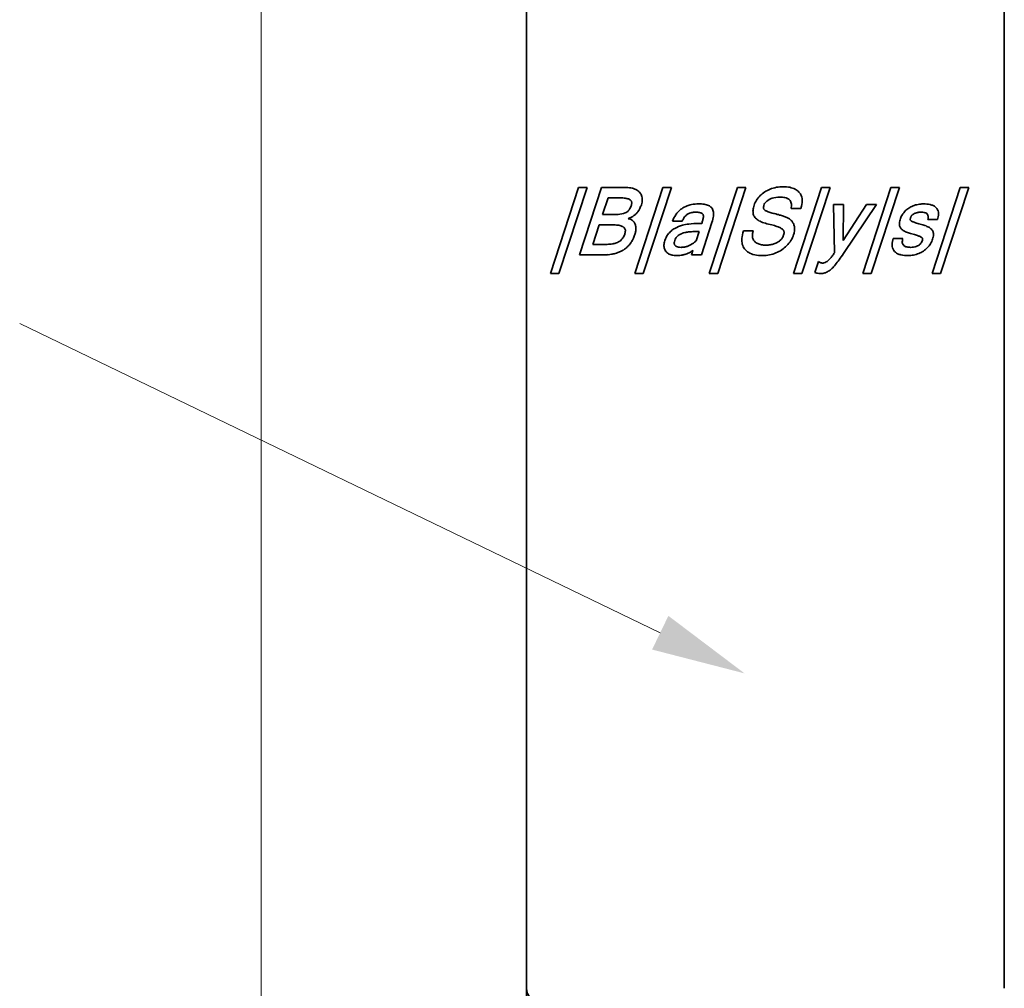
# Model space of a CAD drawing. Units: millimetres. Extents: x 72 to 369, y -18 to 402.
# Drawn here: x 162 to 199, y 192 to 229 of the extents above; entities that cross this region are included whole.
import ezdxf
from ezdxf.enums import TextEntityAlignment as Align

# ---------------------------------------------------------------- set-up
doc = ezdxf.new("R2010")
doc.units = ezdxf.units.MM
doc.header["$LTSCALE"] = 5
doc.linetypes.add('AUSGEZOGEN', pattern=[0])
doc.layers.add('BEMASS', color=1, linetype='Continuous')
doc.layers.add('KONTUREN', color=18, linetype='Continuous')
doc.styles.add('Arial', font='arial.ttf')
doc.dimstyles.new('ISO-25', dxfattribs={"dimtxt": 2.5, "dimasz": 2.5, "dimexe": 1.25, "dimexo": 0.625, "dimtad": 1, "dimtxsty": 'Standard', "dimcen": 2.5, "dimadec": 0, "dimazin": 0, "dimtfac": 1, "dimtmove": 0, "dimatfit": 3, "dimfxl": 1, "dimarcsym": 0})

# ---------------------------------------------------------------- blocks, each defined once
blk = doc.blocks.new('*D2')
at = {"layer": 'BEMASS', "linetype": 'AUSGEZOGEN', "lineweight": 18}
for points in [[(171, 265), (170.365, 261.825), (171.635, 261.825)], [(171, 65), (171.635, 68.175), (170.365, 68.175)]]:
    blk.add_hatch(color=1, dxfattribs=at).paths.add_polyline_path(points, flags=0)
at = {"layer": 'BEMASS', "color": 1, "linetype": 'AUSGEZOGEN', "lineweight": 18}
for p, q in [((189, 265), (169.186, 265)), ((171, 68.175), (171, 261.825)), ((189.001, 65), (169.186, 65))]:
    blk.add_line(p, q, dxfattribs=at)
at = {"color": 1, "linetype": 'AUSGEZOGEN', "lineweight": 18}
blk.add_wipeout([(171.352, 162.282), (171.352, 168.035), (166.272, 168.035), (166.272, 162.282)], dxfattribs=at).dxf.layer = 'BEMASS'
at = {"layer": 'BEMASS', "color": 1, "linetype": 'AUSGEZOGEN', "lineweight": 18, "style": 'Arial', "width": 0.735395}
blk.add_text('200', height=3.175, rotation=90, dxfattribs=at).set_placement((170.4, 162.282), (170.4, 167.718), align=Align.FIT)

msp = doc.modelspace()

# ---------------------------------------------------------------- linework, layer by layer
at = {"layer": 'KONTUREN', "color": 18, "linetype": 'AUSGEZOGEN', "lineweight": 35}
for p, q in [((181, 257), (181, 192)), ((199, 192), (199, 257)), ((181, 230), (181, 220)), ((190.419, 222.184), (190.477, 222.194)), ((190.477, 222.194), (190.543, 222.201)), ((190.543, 222.201), (190.602, 222.206)), ((190.602, 222.206), (190.671, 222.207)), ((190.671, 222.207), (190.741, 222.206)), ((190.741, 222.206), (190.799, 222.201)), ((190.799, 222.201), (190.864, 222.194)), ((190.864, 222.194), (190.917, 222.185)), ((190.917, 222.185), (190.976, 222.17)), ((181.906, 218.933), (182.965, 222.179)), ((183.282, 222.179), (182.224, 218.933)), ((182.965, 222.179), (183.282, 222.179)), ((183.001, 219.639), (183.829, 222.179)), ((183.829, 222.179), (184.7, 222.179)), ((184.7, 222.179), (184.768, 222.177)), ((184.768, 222.177), (184.823, 222.174)), ((184.823, 222.174), (184.885, 222.167)), ((184.885, 222.167), (184.935, 222.159)), ((184.935, 222.159), (184.991, 222.146)), ((184.991, 222.146), (185.035, 222.133)), ((185.035, 222.133), (185.084, 222.115)), ((185.081, 218.933), (186.14, 222.179)), ((185.084, 222.115), (185.122, 222.098)), ((185.122, 222.098), (185.165, 222.075)), ((185.165, 222.075), (185.196, 222.054)), ((185.196, 222.054), (185.232, 222.026)), ((185.232, 222.026), (185.257, 222.001)), ((185.257, 222.001), (185.285, 221.969)), ((185.285, 221.969), (185.304, 221.94)), ((185.304, 221.94), (185.321, 221.91)), ((185.321, 221.91), (185.337, 221.871)), ((185.337, 221.871), (185.348, 221.837)), ((185.348, 221.837), (185.357, 221.793)), ((186.457, 222.179), (185.399, 218.933)), ((186.14, 222.179), (186.457, 222.179)), ((187.886, 218.933), (188.944, 222.179)), ((189.262, 222.179), (188.203, 218.933)), ((188.944, 222.179), (189.262, 222.179)), ((189.726, 221.788), (189.76, 221.827)), ((189.76, 221.827), (189.8, 221.869)), ((189.8, 221.869), (189.838, 221.905)), ((189.838, 221.905), (189.883, 221.943)), ((189.883, 221.943), (189.925, 221.975)), ((189.925, 221.975), (189.975, 222.01)), ((189.975, 222.01), (190.021, 222.038)), ((190.021, 222.038), (190.075, 222.068)), ((190.075, 222.068), (190.124, 222.091)), ((190.124, 222.091), (190.183, 222.116)), ((190.183, 222.116), (190.235, 222.136)), ((190.235, 222.136), (190.298, 222.155)), ((190.298, 222.155), (190.355, 222.17)), ((190.355, 222.17), (190.419, 222.184)), ((190.976, 222.17), (191.023, 222.156)), ((191.023, 222.156), (191.076, 222.136)), ((191.061, 218.933), (192.119, 222.179)), ((191.076, 222.136), (191.117, 222.117)), ((191.117, 222.117), (191.163, 222.091)), ((191.163, 222.091), (191.198, 222.067)), ((191.198, 222.067), (191.236, 222.035)), ((191.236, 222.035), (191.265, 222.006)), ((191.265, 222.006), (191.296, 221.969)), ((191.296, 221.969), (191.318, 221.935)), ((191.318, 221.935), (191.337, 221.9)), ((191.337, 221.9), (191.356, 221.855)), ((191.356, 221.855), (191.368, 221.816)), ((191.368, 221.816), (191.379, 221.765)), ((192.437, 222.179), (191.378, 218.933)), ((192.119, 222.179), (192.437, 222.179)), ((193.671, 218.933), (194.73, 222.179)), ((195.048, 222.179), (193.989, 218.933)), ((194.73, 222.179), (195.048, 222.179)), ((196.282, 218.933), (197.341, 222.179)), ((197.658, 222.179), (196.6, 218.933)), ((197.341, 222.179), (197.658, 222.179)), ((184.071, 221.784), (183.868, 221.163)), ((184.537, 221.784), (184.071, 221.784)), ((184.588, 221.783), (184.537, 221.784)), ((184.631, 221.781), (184.588, 221.783)), ((184.676, 221.778), (184.631, 221.781)), ((184.712, 221.774), (184.676, 221.778)), ((184.751, 221.768), (184.712, 221.774)), ((184.781, 221.761), (184.751, 221.768)), ((184.813, 221.753), (184.781, 221.761)), ((184.837, 221.745), (184.813, 221.753)), ((184.863, 221.734), (184.837, 221.745)), ((184.882, 221.724), (184.863, 221.734)), ((184.903, 221.711), (184.882, 221.724)), ((184.916, 221.701), (184.903, 221.711)), ((184.931, 221.686), (184.916, 221.701)), ((184.921, 221.427), (184.946, 221.491)), ((184.94, 221.674), (184.931, 221.686)), ((184.95, 221.657), (184.94, 221.674)), ((184.946, 221.491), (184.953, 221.515)), ((184.956, 221.644), (184.95, 221.657)), ((184.953, 221.515), (184.957, 221.534)), ((184.96, 221.629), (184.956, 221.644)), ((184.957, 221.534), (184.961, 221.556)), ((184.963, 221.61), (184.96, 221.629)), ((184.961, 221.556), (184.963, 221.573)), ((184.963, 221.594), (184.963, 221.61)), ((184.963, 221.573), (184.963, 221.594)), ((185.343, 221.579), (185.328, 221.527)), ((185.352, 221.621), (185.343, 221.579)), ((185.359, 221.67), (185.352, 221.621)), ((185.357, 221.793), (185.36, 221.756)), ((185.361, 221.709), (185.359, 221.67)), ((185.36, 221.756), (185.361, 221.709)), ((187.484, 221.558), (187.541, 221.557)), ((187.541, 221.557), (187.59, 221.555)), ((187.59, 221.555), (187.643, 221.55)), ((187.643, 221.55), (187.687, 221.545)), ((187.687, 221.545), (187.735, 221.537)), ((187.735, 221.537), (187.775, 221.528)), ((187.775, 221.528), (187.82, 221.515)), ((187.82, 221.515), (187.852, 221.503)), ((187.852, 221.503), (187.89, 221.483)), ((187.89, 221.483), (187.918, 221.466)), ((187.918, 221.466), (187.948, 221.44)), ((189.547, 221.416), (189.558, 221.458)), ((189.558, 221.458), (189.573, 221.51)), ((189.573, 221.51), (189.59, 221.557)), ((189.59, 221.557), (189.612, 221.607)), ((189.612, 221.607), (189.634, 221.651)), ((189.634, 221.651), (189.663, 221.7)), ((189.663, 221.7), (189.69, 221.741)), ((189.69, 221.741), (189.726, 221.788)), ((189.93, 221.454), (189.928, 221.438)), ((189.935, 221.476), (189.93, 221.454)), ((189.939, 221.496), (189.935, 221.476)), ((189.947, 221.521), (189.939, 221.496)), ((189.96, 221.553), (189.947, 221.521)), ((190.01, 221.625), (189.985, 221.595)), ((190.05, 221.663), (190.01, 221.625)), ((190.087, 221.691), (190.05, 221.663)), ((190.141, 221.725), (190.087, 221.691)), ((190.188, 221.748), (190.141, 221.725)), ((190.315, 221.788), (190.256, 221.773)), ((190.394, 221.802), (190.315, 221.788)), ((190.464, 221.809), (190.394, 221.802)), ((190.555, 221.812), (190.464, 221.809)), ((191.355, 221.47), (191.333, 221.389)), ((191.369, 221.534), (191.355, 221.47)), ((191.381, 221.606), (191.369, 221.534)), ((191.379, 221.765), (191.384, 221.722)), ((191.385, 221.66), (191.381, 221.606)), ((191.384, 221.722), (191.385, 221.66)), ((192.56, 221.53), (192.939, 221.53)), ((192.605, 219.719), (192.56, 221.53)), ((192.939, 221.53), (192.933, 220.176)), ((192.933, 220.176), (193.804, 221.53)), ((194.183, 221.53), (192.942, 219.686)), ((193.804, 221.53), (194.183, 221.53)), ((195.441, 221.424), (195.483, 221.447)), ((195.483, 221.447), (195.522, 221.466)), ((195.522, 221.466), (195.568, 221.486)), ((195.568, 221.486), (195.61, 221.501)), ((195.61, 221.501), (195.659, 221.517)), ((195.659, 221.517), (195.704, 221.529)), ((195.704, 221.529), (195.753, 221.54)), ((195.753, 221.54), (195.799, 221.547)), ((195.799, 221.547), (195.851, 221.553)), ((195.851, 221.553), (195.897, 221.557)), ((195.897, 221.557), (195.95, 221.558)), ((183.868, 221.163), (184.365, 221.163)), ((184.365, 221.163), (184.453, 221.165)), ((184.453, 221.165), (184.522, 221.171)), ((184.522, 221.171), (184.597, 221.183)), ((184.597, 221.183), (184.651, 221.195)), ((184.651, 221.195), (184.713, 221.217)), ((184.713, 221.217), (184.753, 221.236)), ((184.753, 221.236), (184.791, 221.26)), ((184.834, 221.297), (184.863, 221.331)), ((184.898, 221.382), (184.921, 221.427)), ((187.414, 221.247), (187.367, 221.248)), ((187.452, 221.245), (187.414, 221.247)), ((187.492, 221.24), (187.452, 221.245)), ((187.521, 221.235), (187.492, 221.24)), ((187.553, 221.227), (187.521, 221.235)), ((187.574, 221.22), (187.553, 221.227)), ((187.598, 221.209), (187.574, 221.22)), ((187.613, 221.199), (187.598, 221.209)), ((187.631, 221.185), (187.613, 221.199)), ((187.641, 221.173), (187.631, 221.185)), ((187.651, 221.157), (187.641, 221.173)), ((187.657, 221.143), (187.651, 221.157)), ((187.661, 221.128), (187.657, 221.143)), ((187.663, 221.105), (187.661, 221.128)), ((187.662, 221.059), (187.664, 221.086)), ((187.664, 221.086), (187.663, 221.105)), ((187.948, 221.44), (187.971, 221.417)), ((187.971, 221.417), (187.99, 221.392)), ((187.99, 221.392), (188.01, 221.356)), ((188.01, 221.356), (188.023, 221.326)), ((188.023, 221.326), (188.036, 221.283)), ((188.041, 221.098), (188.033, 221.048)), ((188.036, 221.283), (188.042, 221.247)), ((188.046, 221.155), (188.041, 221.098)), ((188.042, 221.247), (188.046, 221.198)), ((188.046, 221.198), (188.046, 221.155)), ((189.532, 221.283), (189.534, 221.328)), ((189.533, 221.248), (189.532, 221.283)), ((189.538, 221.207), (189.533, 221.248)), ((189.534, 221.328), (189.538, 221.367)), ((189.538, 221.367), (189.547, 221.416)), ((189.545, 221.175), (189.538, 221.207)), ((189.557, 221.138), (189.545, 221.175)), ((189.57, 221.109), (189.557, 221.138)), ((189.586, 221.081), (189.57, 221.109)), ((189.608, 221.049), (189.586, 221.081)), ((189.928, 221.438), (189.928, 221.418)), ((189.928, 221.418), (189.929, 221.405)), ((189.929, 221.405), (189.931, 221.391)), ((189.931, 221.391), (189.936, 221.376)), ((189.936, 221.376), (189.942, 221.364)), ((189.942, 221.364), (189.952, 221.349)), ((189.952, 221.349), (189.961, 221.338)), ((189.961, 221.338), (189.976, 221.325)), ((189.976, 221.325), (189.99, 221.314)), ((189.99, 221.314), (190.01, 221.301)), ((190.01, 221.301), (190.029, 221.291)), ((190.029, 221.291), (190.055, 221.279)), ((190.055, 221.279), (190.079, 221.268)), ((190.079, 221.268), (190.11, 221.257)), ((190.11, 221.257), (190.141, 221.247)), ((190.141, 221.247), (190.177, 221.235)), ((190.177, 221.235), (190.214, 221.225)), ((190.214, 221.225), (190.256, 221.213)), ((190.256, 221.213), (190.299, 221.202)), ((190.299, 221.202), (190.348, 221.191)), ((190.348, 221.191), (190.398, 221.178)), ((190.398, 221.178), (190.443, 221.165)), ((190.443, 221.165), (190.488, 221.153)), ((190.488, 221.153), (190.529, 221.14)), ((190.529, 221.14), (190.571, 221.128)), ((190.571, 221.128), (190.608, 221.116)), ((190.608, 221.116), (190.645, 221.104)), ((190.645, 221.104), (190.679, 221.092)), ((190.679, 221.092), (190.712, 221.08)), ((190.712, 221.08), (190.743, 221.069)), ((191.333, 221.389), (190.967, 221.389)), ((195.103, 221.046), (195.12, 221.086)), ((195.12, 221.086), (195.137, 221.12)), ((195.137, 221.12), (195.159, 221.158)), ((195.159, 221.158), (195.181, 221.19)), ((195.181, 221.19), (195.209, 221.227)), ((195.209, 221.227), (195.235, 221.258)), ((195.235, 221.258), (195.266, 221.291)), ((195.266, 221.291), (195.296, 221.319)), ((195.296, 221.319), (195.332, 221.349)), ((195.332, 221.349), (195.364, 221.374)), ((195.364, 221.374), (195.404, 221.401)), ((195.404, 221.401), (195.441, 221.424)), ((195.486, 221.081), (195.479, 221.067)), ((195.492, 221.092), (195.486, 221.081)), ((195.501, 221.106), (195.492, 221.092)), ((195.509, 221.116), (195.501, 221.106)), ((195.52, 221.129), (195.509, 221.116)), ((195.531, 221.139), (195.52, 221.129)), ((195.544, 221.151), (195.531, 221.139)), ((195.557, 221.161), (195.544, 221.151)), ((195.573, 221.172), (195.557, 221.161)), ((195.587, 221.181), (195.573, 221.172)), ((195.606, 221.191), (195.587, 221.181)), ((195.622, 221.199), (195.606, 221.191)), ((195.643, 221.207), (195.622, 221.199)), ((195.661, 221.214), (195.643, 221.207)), ((195.684, 221.221), (195.661, 221.214)), ((195.704, 221.227), (195.684, 221.221)), ((195.728, 221.233), (195.704, 221.227)), ((195.753, 221.237), (195.728, 221.233)), ((195.775, 221.241), (195.753, 221.237)), ((195.799, 221.244), (195.775, 221.241)), ((195.821, 221.246), (195.799, 221.244)), ((195.845, 221.247), (195.821, 221.246)), ((195.867, 221.248), (195.845, 221.247)), ((183.739, 220.768), (183.5, 220.034)), ((184.241, 220.768), (183.739, 220.768)), ((184.298, 220.767), (184.241, 220.768)), ((184.346, 220.765), (184.298, 220.767)), ((184.396, 220.762), (184.346, 220.765)), ((184.437, 220.757), (184.396, 220.762)), ((184.48, 220.751), (184.437, 220.757)), ((184.514, 220.744), (184.48, 220.751)), ((184.551, 220.734), (184.514, 220.744)), ((184.579, 220.725), (184.551, 220.734)), ((184.609, 220.713), (184.579, 220.725)), ((184.631, 220.702), (184.609, 220.713)), ((184.655, 220.687), (184.631, 220.702)), ((184.824, 221.002), (184.857, 220.998)), ((184.857, 220.998), (184.883, 220.993)), ((184.883, 220.993), (184.908, 220.984)), ((184.908, 220.984), (184.937, 220.97)), ((184.937, 220.97), (184.96, 220.956)), ((184.96, 220.956), (184.988, 220.935)), ((184.988, 220.935), (185.013, 220.911)), ((185.013, 220.911), (185.032, 220.891)), ((185.032, 220.891), (185.052, 220.865)), ((185.052, 220.865), (185.066, 220.842)), ((185.066, 220.842), (185.08, 220.817)), ((185.08, 220.817), (185.092, 220.789)), ((185.092, 220.789), (185.101, 220.763)), ((185.101, 220.763), (185.11, 220.732)), ((185.11, 220.732), (185.115, 220.705)), ((185.115, 220.705), (185.12, 220.671)), ((186.87, 220.909), (186.502, 220.909)), ((187.49, 220.824), (187.603, 220.824)), ((187.984, 220.856), (187.587, 219.639)), ((187.603, 220.824), (187.613, 220.856)), ((187.613, 220.856), (187.622, 220.885)), ((187.622, 220.885), (187.631, 220.917)), ((187.631, 220.917), (187.639, 220.946)), ((187.639, 220.946), (187.646, 220.976)), ((187.646, 220.976), (187.653, 221.005)), ((187.653, 221.005), (187.659, 221.035)), ((187.659, 221.035), (187.662, 221.059)), ((188.005, 220.926), (187.984, 220.856)), ((188.02, 220.984), (188.005, 220.926)), ((188.033, 221.048), (188.02, 220.984)), ((189.629, 221.025), (189.608, 221.049)), ((189.659, 220.995), (189.629, 221.025)), ((189.686, 220.973), (189.659, 220.995)), ((189.724, 220.946), (189.686, 220.973)), ((189.758, 220.926), (189.724, 220.946)), ((189.802, 220.903), (189.758, 220.926)), ((189.843, 220.884), (189.802, 220.903)), ((189.894, 220.863), (189.843, 220.884)), ((189.942, 220.846), (189.894, 220.863)), ((190, 220.828), (189.942, 220.846)), ((190.055, 220.812), (190, 220.828)), ((190.12, 220.796), (190.055, 220.812)), ((190.184, 220.781), (190.12, 220.796)), ((190.241, 220.767), (190.184, 220.781)), ((190.297, 220.752), (190.241, 220.767)), ((190.346, 220.739), (190.297, 220.752)), ((190.393, 220.724), (190.346, 220.739)), ((190.434, 220.711), (190.393, 220.724)), ((190.475, 220.697), (190.434, 220.711)), ((190.743, 221.069), (190.773, 221.058)), ((190.773, 221.058), (190.801, 221.047)), ((190.801, 221.047), (190.83, 221.034)), ((190.83, 221.034), (190.854, 221.022)), ((190.854, 221.022), (190.881, 221.006)), ((190.881, 221.006), (190.904, 220.991)), ((190.904, 220.991), (190.928, 220.974)), ((190.928, 220.974), (190.949, 220.957)), ((190.949, 220.957), (190.971, 220.936)), ((190.971, 220.936), (190.99, 220.917)), ((190.99, 220.917), (191.007, 220.896)), ((191.007, 220.896), (191.025, 220.871)), ((191.025, 220.871), (191.039, 220.848)), ((191.039, 220.848), (191.054, 220.82)), ((191.054, 220.82), (191.066, 220.795)), ((191.066, 220.795), (191.077, 220.764)), ((191.077, 220.764), (191.085, 220.736)), ((191.085, 220.736), (191.092, 220.702)), ((191.092, 220.702), (191.097, 220.672)), ((195.05, 220.802), (195.052, 220.841)), ((195.051, 220.772), (195.05, 220.802)), ((195.056, 220.738), (195.051, 220.772)), ((195.052, 220.841), (195.056, 220.876)), ((195.056, 220.876), (195.065, 220.921)), ((195.062, 220.712), (195.056, 220.738)), ((195.073, 220.682), (195.062, 220.712)), ((195.065, 220.921), (195.075, 220.961)), ((195.075, 220.961), (195.09, 221.01)), ((195.09, 221.01), (195.103, 221.046)), ((195.456, 220.98), (195.455, 220.972)), ((195.455, 220.972), (195.456, 220.964)), ((195.458, 220.993), (195.456, 220.98)), ((195.456, 220.964), (195.458, 220.954)), ((195.461, 221.005), (195.458, 220.993)), ((195.458, 220.954), (195.462, 220.947)), ((195.464, 221.021), (195.461, 221.005)), ((195.462, 220.947), (195.468, 220.937)), ((195.469, 221.037), (195.464, 221.021)), ((195.468, 220.937), (195.475, 220.93)), ((195.475, 221.055), (195.469, 221.037)), ((195.479, 221.067), (195.475, 221.055)), ((195.475, 220.93), (195.486, 220.92)), ((195.486, 220.92), (195.496, 220.913)), ((195.496, 220.913), (195.512, 220.903)), ((195.512, 220.903), (195.528, 220.895)), ((195.528, 220.895), (195.549, 220.886)), ((195.549, 220.886), (195.571, 220.878)), ((195.571, 220.878), (195.598, 220.868)), ((195.598, 220.868), (195.627, 220.858)), ((195.627, 220.858), (195.66, 220.848)), ((195.66, 220.848), (195.697, 220.836)), ((195.697, 220.836), (195.738, 220.823)), ((195.738, 220.823), (195.784, 220.81)), ((195.784, 220.81), (195.833, 220.796)), ((195.833, 220.796), (195.882, 220.782)), ((195.882, 220.782), (195.925, 220.769)), ((195.925, 220.769), (195.97, 220.754)), ((195.97, 220.754), (196.009, 220.741)), ((196.009, 220.741), (196.05, 220.726)), ((196.05, 220.726), (196.085, 220.713)), ((196.085, 220.713), (196.122, 220.696)), ((196.486, 220.965), (196.119, 220.965)), ((184.67, 220.674), (184.655, 220.687)), ((184.687, 220.657), (184.67, 220.674)), ((184.698, 220.642), (184.687, 220.657)), ((184.709, 220.622), (184.698, 220.642)), ((184.7, 220.414), (184.709, 220.445)), ((184.716, 220.606), (184.709, 220.622)), ((184.709, 220.445), (184.715, 220.47)), ((184.715, 220.47), (184.721, 220.498)), ((184.721, 220.589), (184.716, 220.606)), ((184.724, 220.566), (184.721, 220.589)), ((184.721, 220.498), (184.723, 220.521)), ((184.723, 220.521), (184.725, 220.546)), ((184.725, 220.546), (184.724, 220.566)), ((185.097, 220.445), (185.087, 220.41)), ((185.105, 220.475), (185.097, 220.445)), ((185.112, 220.51), (185.105, 220.475)), ((185.116, 220.541), (185.112, 220.51)), ((185.12, 220.575), (185.116, 220.541)), ((185.12, 220.671), (185.121, 220.642)), ((185.122, 220.607), (185.12, 220.575)), ((185.121, 220.642), (185.122, 220.607)), ((187.502, 220.514), (187.326, 220.514)), ((187.389, 220.167), (187.502, 220.514)), ((189.12, 220.323), (189.132, 220.397)), ((189.132, 220.397), (189.147, 220.462)), ((189.147, 220.462), (189.169, 220.542)), ((189.169, 220.542), (189.537, 220.542)), ((189.511, 220.391), (189.51, 220.355)), ((189.51, 220.355), (189.513, 220.313)), ((189.517, 220.441), (189.511, 220.391)), ((189.524, 220.485), (189.517, 220.441)), ((189.537, 220.542), (189.524, 220.485)), ((190.508, 220.683), (190.475, 220.697)), ((190.543, 220.668), (190.508, 220.683)), ((190.57, 220.654), (190.543, 220.668)), ((190.6, 220.637), (190.57, 220.654)), ((190.621, 220.623), (190.6, 220.637)), ((190.644, 220.604), (190.621, 220.623)), ((190.659, 220.59), (190.644, 220.604)), ((190.676, 220.57), (190.659, 220.59)), ((190.664, 220.325), (190.675, 220.351)), ((190.675, 220.351), (190.687, 220.384)), ((190.686, 220.555), (190.676, 220.57)), ((190.696, 220.534), (190.686, 220.555)), ((190.687, 220.384), (190.695, 220.412)), ((190.695, 220.412), (190.7, 220.434)), ((190.7, 220.518), (190.696, 220.534)), ((190.703, 220.502), (190.7, 220.518)), ((190.7, 220.434), (190.704, 220.459)), ((190.704, 220.478), (190.703, 220.502)), ((190.704, 220.459), (190.704, 220.478)), ((191.041, 220.341), (191.019, 220.288)), ((191.064, 220.404), (191.041, 220.341)), ((191.078, 220.449), (191.064, 220.404)), ((191.087, 220.486), (191.078, 220.449)), ((191.094, 220.529), (191.087, 220.486)), ((191.099, 220.563), (191.094, 220.529)), ((191.097, 220.672), (191.1, 220.635)), ((191.101, 220.603), (191.099, 220.563)), ((191.1, 220.635), (191.101, 220.603)), ((195.084, 220.66), (195.073, 220.682)), ((195.098, 220.638), (195.084, 220.66)), ((195.117, 220.614), (195.098, 220.638)), ((195.136, 220.596), (195.117, 220.614)), ((195.161, 220.575), (195.136, 220.596)), ((195.184, 220.559), (195.161, 220.575)), ((195.214, 220.54), (195.184, 220.559)), ((195.242, 220.526), (195.214, 220.54)), ((195.277, 220.511), (195.242, 220.526)), ((195.311, 220.497), (195.277, 220.511)), ((195.35, 220.483), (195.311, 220.497)), ((195.387, 220.47), (195.35, 220.483)), ((195.43, 220.456), (195.387, 220.47)), ((195.472, 220.443), (195.43, 220.456)), ((195.519, 220.429), (195.472, 220.443)), ((195.569, 220.416), (195.519, 220.429)), ((195.613, 220.403), (195.569, 220.416)), ((195.655, 220.391), (195.613, 220.403)), ((195.691, 220.38), (195.655, 220.391)), ((195.726, 220.368), (195.691, 220.38)), ((195.754, 220.358), (195.726, 220.368)), ((195.782, 220.348), (195.754, 220.358)), ((195.805, 220.338), (195.782, 220.348)), ((195.828, 220.328), (195.805, 220.338)), ((196.122, 220.696), (196.151, 220.682)), ((196.151, 220.682), (196.184, 220.663)), ((196.184, 220.663), (196.208, 220.646)), ((196.208, 220.646), (196.235, 220.624)), ((196.235, 220.624), (196.254, 220.605)), ((196.254, 220.605), (196.275, 220.58)), ((196.275, 220.58), (196.29, 220.559)), ((196.29, 220.559), (196.303, 220.536)), ((196.303, 220.536), (196.315, 220.507)), ((196.315, 220.507), (196.322, 220.482)), ((196.328, 220.352), (196.321, 220.311)), ((196.322, 220.482), (196.328, 220.449)), ((196.328, 220.449), (196.331, 220.421)), ((196.331, 220.384), (196.328, 220.352)), ((196.331, 220.421), (196.331, 220.384)), ((181, 220), (181, 215)), ((183.5, 220.034), (184.043, 220.034)), ((186.178, 220.01), (186.18, 220.045)), ((186.178, 219.969), (186.178, 220.01)), ((186.181, 219.937), (186.178, 219.969)), ((186.18, 220.045), (186.187, 220.09)), ((186.187, 220.09), (186.196, 220.128)), ((186.196, 220.128), (186.21, 220.176)), ((186.57, 220.134), (186.565, 220.102)), ((186.567, 220.061), (186.572, 220.037)), ((186.582, 220.182), (186.57, 220.134)), ((186.586, 220.006), (186.602, 219.986)), ((186.602, 219.986), (186.621, 219.97)), ((186.621, 219.97), (186.655, 219.95)), ((187.024, 219.951), (187.048, 219.959)), ((187.048, 219.959), (187.074, 219.968)), ((187.074, 219.968), (187.098, 219.978)), ((187.098, 219.978), (187.124, 219.989)), ((187.124, 219.989), (187.15, 220.001)), ((187.15, 220.001), (187.173, 220.013)), ((187.173, 220.013), (187.198, 220.026)), ((187.198, 220.026), (187.221, 220.039)), ((187.221, 220.039), (187.244, 220.053)), ((187.244, 220.053), (187.268, 220.068)), ((187.268, 220.068), (187.291, 220.084)), ((187.291, 220.084), (187.312, 220.099)), ((187.312, 220.099), (187.333, 220.117)), ((187.333, 220.117), (187.352, 220.132)), ((187.352, 220.132), (187.372, 220.151)), ((187.372, 220.151), (187.389, 220.167)), ((189.111, 220.198), (189.114, 220.265)), ((189.113, 220.147), (189.111, 220.198)), ((189.12, 220.086), (189.113, 220.147)), ((189.114, 220.265), (189.12, 220.323)), ((189.13, 220.04), (189.12, 220.086)), ((189.146, 219.986), (189.13, 220.04)), ((189.164, 219.945), (189.146, 219.986)), ((189.513, 220.313), (189.519, 220.284)), ((189.519, 220.284), (189.528, 220.25)), ((189.528, 220.25), (189.538, 220.225)), ((189.538, 220.225), (189.553, 220.195)), ((189.553, 220.195), (189.568, 220.173)), ((189.568, 220.173), (189.584, 220.151)), ((189.584, 220.151), (189.606, 220.128)), ((189.606, 220.128), (189.626, 220.111)), ((189.626, 220.111), (189.654, 220.091)), ((189.654, 220.091), (189.678, 220.076)), ((189.678, 220.076), (189.711, 220.06)), ((189.711, 220.06), (189.739, 220.048)), ((189.739, 220.048), (189.777, 220.036)), ((189.777, 220.036), (189.81, 220.028)), ((189.81, 220.028), (189.851, 220.019)), ((189.851, 220.019), (189.887, 220.014)), ((189.887, 220.014), (189.931, 220.009)), ((189.931, 220.009), (189.971, 220.007)), ((189.971, 220.007), (190.019, 220.006)), ((190.019, 220.006), (190.062, 220.007)), ((190.062, 220.007), (190.1, 220.009)), ((190.1, 220.009), (190.141, 220.013)), ((190.141, 220.013), (190.177, 220.017)), ((190.177, 220.017), (190.217, 220.024)), ((190.217, 220.024), (190.252, 220.032)), ((190.252, 220.032), (190.291, 220.042)), ((190.291, 220.042), (190.323, 220.052)), ((190.323, 220.052), (190.359, 220.064)), ((190.359, 220.064), (190.388, 220.076)), ((190.388, 220.076), (190.421, 220.091)), ((190.421, 220.091), (190.448, 220.105)), ((190.448, 220.105), (190.477, 220.123)), ((190.477, 220.123), (190.502, 220.139)), ((190.502, 220.139), (190.528, 220.159)), ((190.528, 220.159), (190.551, 220.178)), ((190.551, 220.178), (190.574, 220.2)), ((190.574, 220.2), (190.595, 220.222)), ((190.595, 220.222), (190.616, 220.247)), ((190.616, 220.247), (190.633, 220.271)), ((190.633, 220.271), (190.648, 220.295)), ((190.648, 220.295), (190.664, 220.325)), ((190.804, 219.985), (190.757, 219.94)), ((190.844, 220.027), (190.804, 219.985)), ((190.887, 220.078), (190.844, 220.027)), ((190.927, 220.131), (190.887, 220.078)), ((190.96, 220.179), (190.927, 220.131)), ((190.992, 220.234), (190.96, 220.179)), ((191.019, 220.288), (190.992, 220.234)), ((194.81, 220.26), (195.179, 220.26)), ((195.681, 219.952), (195.73, 219.973)), ((195.73, 219.973), (195.763, 219.992)), ((195.763, 219.992), (195.802, 220.02)), ((195.802, 220.02), (195.829, 220.044)), ((195.846, 220.319), (195.828, 220.328)), ((195.829, 220.044), (195.859, 220.078)), ((195.864, 220.309), (195.846, 220.319)), ((195.859, 220.078), (195.879, 220.108)), ((195.877, 220.3), (195.864, 220.309)), ((195.891, 220.29), (195.877, 220.3)), ((195.879, 220.108), (195.896, 220.139)), ((195.9, 220.282), (195.891, 220.29)), ((195.896, 220.139), (195.914, 220.183)), ((195.909, 220.271), (195.9, 220.282)), ((195.915, 220.264), (195.909, 220.271)), ((195.914, 220.183), (195.917, 220.196)), ((195.92, 220.254), (195.915, 220.264)), ((195.917, 220.196), (195.92, 220.207)), ((195.922, 220.247), (195.92, 220.254)), ((195.92, 220.207), (195.922, 220.219)), ((195.922, 220.239), (195.922, 220.247)), ((195.923, 220.228), (195.922, 220.239)), ((195.922, 220.219), (195.923, 220.228)), ((196.163, 219.978), (196.13, 219.938)), ((196.195, 220.02), (196.163, 219.978)), ((196.219, 220.058), (196.195, 220.02)), ((196.245, 220.102), (196.219, 220.058)), ((196.264, 220.141), (196.245, 220.102)), ((196.284, 220.186), (196.264, 220.141)), ((196.299, 220.229), (196.284, 220.186)), ((196.312, 220.275), (196.299, 220.229)), ((196.321, 220.311), (196.312, 220.275)), ((183.918, 219.639), (183.001, 219.639)), ((186.188, 219.899), (186.181, 219.937)), ((186.196, 219.87), (186.188, 219.899)), ((186.208, 219.837), (186.196, 219.87)), ((186.221, 219.811), (186.208, 219.837)), ((186.238, 219.782), (186.221, 219.811)), ((186.256, 219.759), (186.238, 219.782)), ((186.275, 219.738), (186.256, 219.759)), ((186.3, 219.715), (186.275, 219.738)), ((186.323, 219.697), (186.3, 219.715)), ((186.353, 219.678), (186.323, 219.697)), ((186.38, 219.664), (186.353, 219.678)), ((186.415, 219.649), (186.38, 219.664)), ((186.445, 219.638), (186.415, 219.649)), ((186.484, 219.628), (186.445, 219.638)), ((186.518, 219.621), (186.484, 219.628)), ((186.56, 219.615), (186.518, 219.621)), ((186.598, 219.612), (186.56, 219.615)), ((186.644, 219.611), (186.598, 219.612)), ((186.655, 219.95), (186.684, 219.939)), ((186.684, 219.939), (186.73, 219.928)), ((186.73, 219.928), (186.77, 219.923)), ((186.77, 219.923), (186.826, 219.921)), ((186.826, 219.921), (186.849, 219.922)), ((186.849, 219.922), (186.874, 219.923)), ((186.874, 219.923), (186.897, 219.925)), ((186.897, 219.925), (186.923, 219.929)), ((186.923, 219.929), (186.947, 219.933)), ((186.947, 219.933), (186.973, 219.938)), ((186.973, 219.938), (186.997, 219.944)), ((186.997, 219.944), (187.024, 219.951)), ((187.216, 219.639), (187.272, 219.808)), ((187.587, 219.639), (187.216, 219.639)), ((189.189, 219.898), (189.164, 219.945)), ((189.215, 219.86), (189.189, 219.898)), ((189.244, 219.826), (189.215, 219.86)), ((189.284, 219.786), (189.244, 219.826)), ((189.321, 219.758), (189.284, 219.786)), ((189.371, 219.725), (189.321, 219.758)), ((189.415, 219.702), (189.371, 219.725)), ((189.475, 219.676), (189.415, 219.702)), ((189.528, 219.658), (189.475, 219.676)), ((189.598, 219.64), (189.528, 219.658)), ((189.66, 219.628), (189.598, 219.64)), ((189.74, 219.618), (189.66, 219.628)), ((189.812, 219.613), (189.74, 219.618)), ((189.902, 219.611), (189.812, 219.613)), ((189.971, 219.612), (189.902, 219.611)), ((190.031, 219.617), (189.971, 219.612)), ((190.097, 219.625), (190.031, 219.617)), ((190.156, 219.636), (190.097, 219.625)), ((190.216, 219.65), (190.156, 219.636)), ((190.279, 219.668), (190.216, 219.65)), ((190.343, 219.689), (190.279, 219.668)), ((190.398, 219.711), (190.343, 219.689)), ((190.458, 219.738), (190.398, 219.711)), ((190.51, 219.764), (190.458, 219.738)), ((190.565, 219.796), (190.51, 219.764)), ((190.615, 219.828), (190.565, 219.796)), ((190.667, 219.865), (190.615, 219.828)), ((190.713, 219.901), (190.667, 219.865)), ((190.757, 219.94), (190.713, 219.901)), ((192.899, 219.623), (192.858, 219.565)), ((192.942, 219.686), (192.899, 219.623)), ((195.428, 219.612), (195.369, 219.611)), ((195.477, 219.616), (195.428, 219.612)), ((195.468, 219.921), (195.534, 219.924)), ((195.533, 219.622), (195.477, 219.616)), ((195.581, 219.631), (195.533, 219.622)), ((195.534, 219.924), (195.583, 219.929)), ((195.635, 219.643), (195.581, 219.631)), ((195.583, 219.929), (195.64, 219.94)), ((195.681, 219.655), (195.635, 219.643)), ((195.64, 219.94), (195.681, 219.952)), ((195.732, 219.672), (195.681, 219.655)), ((195.776, 219.689), (195.732, 219.672)), ((195.824, 219.71), (195.776, 219.689)), ((195.866, 219.731), (195.824, 219.71)), ((195.91, 219.756), (195.866, 219.731)), ((195.95, 219.781), (195.91, 219.756)), ((195.992, 219.81), (195.95, 219.781)), ((196.028, 219.839), (195.992, 219.81)), ((196.062, 219.869), (196.028, 219.839)), ((196.099, 219.904), (196.062, 219.869)), ((196.13, 219.938), (196.099, 219.904)), ((191.866, 218.97), (192.002, 219.385)), ((192.002, 219.385), (192.035, 219.366)), ((192.035, 219.366), (192.062, 219.354)), ((192.062, 219.354), (192.092, 219.342)), ((192.092, 219.342), (192.114, 219.335)), ((192.114, 219.335), (192.14, 219.33)), ((192.14, 219.33), (192.157, 219.328)), ((192.602, 219.228), (192.57, 219.193)), ((192.638, 219.271), (192.602, 219.228)), ((192.671, 219.311), (192.638, 219.271)), ((192.707, 219.358), (192.671, 219.311)), ((192.742, 219.405), (192.707, 219.358)), ((192.78, 219.456), (192.742, 219.405)), ((192.818, 219.508), (192.78, 219.456)), ((192.858, 219.565), (192.818, 219.508)), ((182.224, 218.933), (181.906, 218.933)), ((185.399, 218.933), (185.081, 218.933)), ((188.203, 218.933), (187.886, 218.933)), ((191.378, 218.933), (191.061, 218.933)), ((191.897, 218.959), (191.866, 218.97)), ((191.934, 218.949), (191.897, 218.959)), ((191.967, 218.943), (191.934, 218.949)), ((192.007, 218.937), (191.967, 218.943)), ((192.042, 218.935), (192.007, 218.937)), ((192.085, 218.933), (192.042, 218.935)), ((192.127, 218.935), (192.085, 218.933)), ((192.161, 218.939), (192.127, 218.935)), ((192.2, 218.946), (192.161, 218.939)), ((192.233, 218.955), (192.2, 218.946)), ((192.265, 218.965), (192.233, 218.955)), ((192.302, 218.981), (192.265, 218.965)), ((192.333, 218.997), (192.302, 218.981)), ((192.37, 219.018), (192.333, 218.997)), ((192.4, 219.039), (192.37, 219.018)), ((192.437, 219.066), (192.4, 219.039)), ((192.467, 219.091), (192.437, 219.066)), ((192.503, 219.124), (192.467, 219.091)), ((192.534, 219.155), (192.503, 219.124)), ((192.57, 219.193), (192.534, 219.155)), ((193.989, 218.933), (193.671, 218.933)), ((196.6, 218.933), (196.282, 218.933)), ((181, 210), (181, 215)), ((181, 210), (181, 196.187)), ((181, 194.455), (181, 196.187)), ((181, 194.455), (181, 193.568)), ((181, 193.3), (181, 193.568)), ((181, 193.3), (181, 191.3))]:
    msp.add_line(p, q, dxfattribs=at)
for centre, radius, start, end in [((184.369, 221.84), 1.008, 333.1516, 341.9411), ((187.367, 220.646), 0.898, 110.7391, 125.3323), ((187.399, 220.561), 0.989, 100.883, 110.7391), ((187.484, 220.122), 1.436, 90, 100.883), ((190.219, 221.426), 0.289, 144.1379, 153.936), ((190.446, 221.154), 0.648, 107.0419, 113.4467), ((190.555, 220.88), 0.932, 78.8582, 90), ((190.657, 221.397), 0.405, 65.2772, 78.8582), ((190.707, 221.507), 0.284, 38.8778, 65.2772), ((190.756, 221.546), 0.222, 20.556, 38.8778), ((190.717, 221.531), 0.263, 3.5869, 20.556), ((190.414, 221.512), 0.566, 347.3764, 3.5869), ((195.95, 220.264), 1.294, 78.7888, 90), ((196.099, 221.013), 0.53, 64.5964, 78.7888), ((196.172, 221.167), 0.36, 36.1908, 64.5964), ((184.579, 221.549), 0.358, 306.2786, 315.2899), ((184.509, 221.606), 0.448, 322.1181, 330.0642), ((184.603, 221.713), 0.742, 298.698, 306.7056), ((184.613, 221.698), 0.725, 306.7056, 315.1008), ((184.591, 221.721), 0.756, 315.1008, 325.5275), ((184.553, 221.747), 0.802, 325.5275, 333.1516), ((187.659, 220.465), 1.239, 146.9012, 159.0016), ((187.376, 220.649), 0.902, 136.5256, 146.9012), ((187.341, 220.682), 0.854, 125.3323, 136.5256), ((187.314, 220.791), 0.454, 137.6267, 148.1804), ((187.295, 220.809), 0.427, 126.1522, 137.6267), ((187.306, 220.793), 0.447, 111.188, 126.1522), ((187.323, 220.751), 0.493, 101.1049, 111.188), ((187.367, 220.524), 0.724, 90, 101.1049), ((195.867, 220.672), 0.576, 78.345, 90), ((195.935, 220.999), 0.242, 64.0053, 78.345), ((195.966, 221.063), 0.171, 36.0796, 64.0053), ((195.99, 221.08), 0.141, 17.252, 36.0796), ((195.958, 221.07), 0.175, 0.2775, 17.252), ((196.235, 221.213), 0.282, 16.8673, 36.1908), ((195.702, 221.199), 0.818, 343.426, 359.2752), ((196.169, 221.193), 0.351, 359.2752, 16.8673), ((184.538, 221.831), 0.877, 289.0324, 298.698), ((187.218, 219.502), 1.297, 105.4273, 118.9119), ((187.468, 220.696), 0.635, 148.1804, 160.3816), ((187.328, 219.102), 1.712, 97.3134, 105.4273), ((187.49, 217.841), 2.984, 90, 97.3134), ((195.734, 221.069), 0.399, 344.9155, 0.2775), ((184.168, 220.587), 0.559, 326.2697, 341.9477), ((183.771, 220.84), 1.384, 335.7772, 341.9251), ((187.001, 219.918), 0.832, 144.1266, 161.9386), ((186.954, 219.952), 0.774, 130.9965, 144.1266), ((186.996, 219.903), 0.839, 118.9119, 130.9965), ((186.956, 220.054), 0.396, 127.9014, 147.6282), ((186.999, 219.999), 0.465, 115.7432, 127.9014), ((187.152, 219.681), 0.818, 103.5148, 115.7432), ((187.226, 219.373), 1.135, 96.1978, 103.5148), ((187.326, 218.453), 2.061, 90, 96.1978), ((184.043, 221.304), 1.27, 270, 278.7144), ((184.119, 220.808), 0.768, 278.7144, 287.7061), ((184.165, 220.667), 0.62, 287.7061, 302.3608), ((184.247, 220.537), 0.466, 302.3608, 314.2226), ((184.253, 220.53), 0.457, 314.2226, 326.2697), ((184.152, 220.629), 0.946, 310.2587, 316.7551), ((184.14, 220.64), 0.963, 316.7551, 322.9285), ((184.057, 220.703), 1.067, 322.9285, 330.2616), ((183.989, 220.741), 1.145, 330.2616, 335.7772), ((186.77, 220.088), 0.205, 175.9822, 187.3923), ((186.696, 220.076), 0.13, 197.6291, 212.4595), ((186.935, 220.067), 0.371, 147.6282, 161.9545), ((195.718, 220.011), 0.941, 164.6618, 179.6167), ((195.185, 220.014), 0.408, 179.6167, 196.3849), ((195.645, 220.115), 0.488, 162.731, 177.9004), ((195.362, 220.125), 0.205, 177.9004, 195.2062), ((195.32, 220.114), 0.161, 195.2062, 214.6036), ((195.347, 220.133), 0.194, 214.6036, 243.6607), ((183.918, 221.563), 1.924, 270, 274.7416), ((183.947, 221.207), 1.567, 274.7416, 279.1847), ((183.969, 221.073), 1.431, 279.1847, 285.0208), ((184.024, 220.869), 1.22, 285.0208, 290.2066), ((184.047, 220.805), 1.152, 290.2066, 296.944), ((184.088, 220.724), 1.061, 296.944, 302.6432), ((184.143, 220.64), 0.961, 302.6432, 310.2587), ((186.644, 220.926), 1.316, 270, 275.8877), ((186.667, 220.707), 1.095, 275.8877, 281.1822), ((186.681, 220.635), 1.021, 281.1822, 288.1741), ((186.712, 220.538), 0.92, 288.1741, 294.099), ((186.72, 220.522), 0.902, 294.099, 300.4928), ((186.718, 220.525), 0.905, 300.4928, 307.683), ((191.452, 220.394), 1.332, 317.9646, 322.8298), ((190.624, 221.021), 2.37, 322.8298, 326.6771), ((195.105, 219.991), 0.325, 196.3849, 215.2515), ((195.149, 220.022), 0.38, 215.2515, 243.4233), ((195.217, 220.158), 0.532, 243.4233, 258.0429), ((195.369, 220.877), 1.266, 258.0429, 270), ((195.385, 220.21), 0.281, 243.6607, 258.3392), ((195.468, 220.612), 0.691, 258.3392, 270), ((192.157, 219.515), 0.187, 270, 285.0989), ((192.12, 219.652), 0.328, 285.0989, 301.4704), ((192.043, 219.779), 0.477, 301.4704, 310.5181), ((191.736, 220.138), 0.949, 310.5181, 317.9646), ((181.5, 192), 0.5, 180, 270)]:
    msp.add_arc(centre, radius, start, end, dxfattribs=at)

# ---------------------------------------------------------------- next in the draw order: dimensions: what is measured, and where the dimension line sits
at = {"layer": 'BEMASS', "color": 1, "linetype": 'AUSGEZOGEN', "lineweight": 18}
dim = msp.add_linear_dim(base=(171, 265), p1=(189.001, 65), p2=(189, 265), angle=90, dimstyle='ISO-25', override={"dimtxt": 3.175, "dimasz": 3.175, "dimexe": 2.267857, "dimgap": 0.453571, "dimtad": 1, "dimjust": 0, "dimdec": 2, "dimzin": 8, "dimpost": '<>', "dimtxsty": 'Arial', "dimsah": 1, "dimclrd": 1, "dimclre": 1, "dimclrt": 1, "dimadec": 2}, dxfattribs=at)
dim.commit()
dim.dimension.update_dxf_attribs({"geometry": '*D2', "text_midpoint": (168.812, 165), "text_rotation": 90})

# ---------------------------------------------------------------- next in the draw order: hatches: boundary and pattern name
at = {"layer": 'BEMASS', "linetype": 'AUSGEZOGEN', "lineweight": 18}
msp.add_hatch(color=1, dxfattribs=at).paths.add_polyline_path([(186.039, 205.401), (186.345, 206.036), (189.215, 203.867), (185.732, 204.765)], flags=0)

# ---------------------------------------------------------------- next in the draw order: linework, layer by layer
at = {"layer": 'BEMASS', "color": 1, "linetype": 'AUSGEZOGEN', "lineweight": 18}
msp.add_lwpolyline([(186.039, 205.401), (161.907, 217.051)], dxfattribs=at)

doc.saveas('drawing.dxf')
